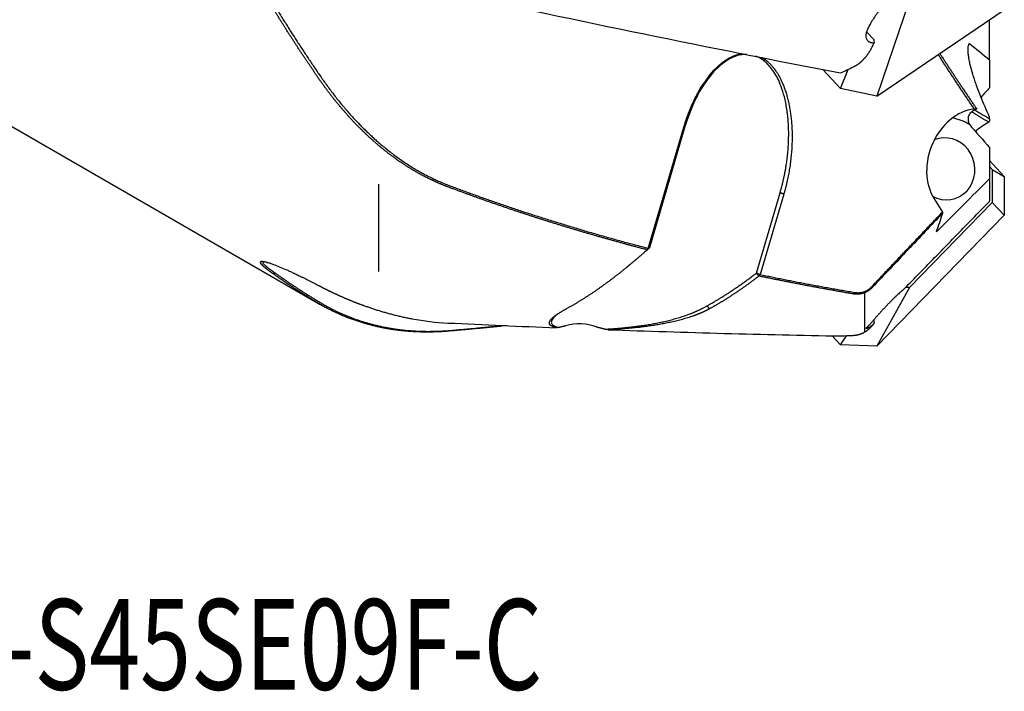
# Model space of a CAD drawing. Units: millimetres. Extents: x 230 to 352, y 208 to 394.
# Drawn here: x 300 to 338, y 208 to 234 of the extents above; entities that cross this region are included whole.
import ezdxf

# ---------------------------------------------------------------- set-up
doc = ezdxf.new("R2010")
doc.units = ezdxf.units.MM
doc.layers.add('1', color=4, linetype='Continuous')
doc.layers.add('SK6', color=5, linetype='Continuous')
doc.styles.add('cesky', font='simplex.shx')

msp = doc.modelspace()

# ---------------------------------------------------------------- linework, layer by layer
at = {"layer": '1'}
for p, q in [((333.914, 234.686), (332.662, 230.968)), ((332.662, 230.968), (337.58, 234.294)), ((337.013, 232.365), (337.013, 233.911)), ((332.268, 233.442), (332.548, 233.14)), ((337.013, 232.365), (337.013, 231.29)), ((295.08, 232.203), (311.092, 222.958)), ((330.568, 231.995), (331.252, 231.255)), ((331.252, 231.255), (331.547, 232.001)), ((332.662, 230.968), (331.252, 231.255)), ((337.013, 230.089), (337.013, 230.156)), ((323.832, 225.087), (325.205, 229.77)), ((325.249, 229.789), (323.875, 225.106)), ((337.013, 228.98), (337.013, 227.773)), ((337.013, 228.481), (337.58, 227.862)), ((337.013, 228.248), (337.113, 228.138)), ((337.113, 228.138), (337.58, 227.862)), ((337.113, 228.138), (337.113, 226.858)), ((337.013, 227.773), (337.013, 226.91)), ((337.58, 227.862), (337.58, 226.368)), ((313.413, 227.566), (313.413, 224.189)), ((328.009, 224.132), (328.92, 227.236)), ((329.064, 227.179), (328.154, 224.075)), ((334.867, 227.002), (335.187, 226.486)), ((337.113, 226.858), (333.914, 223.569)), ((337.58, 226.368), (337.113, 226.858)), ((332.662, 221.312), (337.58, 226.368)), ((323.832, 225.087), (323.875, 225.106)), ((328.154, 224.075), (328.009, 224.132)), ((332.182, 223.37), (332.182, 221.851)), ((333.914, 223.569), (332.662, 221.312)), ((333.914, 223.569), (333.765, 223.574)), ((330.928, 221.71), (331.252, 221.356)), ((331.252, 221.356), (331.482, 221.713)), ((332.662, 221.312), (331.252, 221.356))]:
    msp.add_line(p, q, dxfattribs=at)
msp.add_arc((316.092, 231.618), 10, 240, 242.5306, dxfattribs=at)
for centre, major_axis, ratio, start_param, end_param in [((336.318, 228.398), (-0.734, -1.997), 0.788303, 3.518848, 5.730556), ((335.316, 228.157), (-0.467, 1.945), 0.936533, 5.524182, 5.891395), ((337.257, 228.827), (-1.614, -1.183), 0.549978, 4.486994, 4.803232), ((335.316, 228.157), (-0.28, 1.167), 0.936533, 2.423206, 6.283185), ((335.316, 228.157), (-0.28, 1.167), 0.936533, 0, 0.152914), ((321.178, 219.364), (-0.044, 2.802), 0.839592, 5.981186, 6.495418)]:
    msp.add_ellipse(centre, major_axis=major_axis, ratio=ratio, start_param=start_param, end_param=end_param, dxfattribs=at)
for points, degree in [([(316.092, 234.97), (321.146, 233.872), (326.2, 232.834), (331.253, 231.86)], 3), ([(309.42, 234.429), (310.262, 233.053), (311.193, 231.701)], 2), ([(332.561, 233.039), (332.556, 233.072), (332.552, 233.105), (332.548, 233.14)], 3), ([(332.478, 232.865), (332.505, 232.923), (332.533, 232.981), (332.561, 233.039)], 3), ([(332.478, 233.026), (332.503, 233.027), (332.531, 233.031), (332.561, 233.039)], 3), ([(336.23, 233.003), (336.491, 232.79), (336.752, 232.577), (337.013, 232.365)], 3), ([(336.421, 230.468), (335.705, 231.521), (335.031, 232.57)], 2), ([(331.253, 231.86), (331.419, 231.939), (331.584, 232.019), (331.75, 232.099)], 3), ([(337.013, 231.29), (336.902, 231.17), (336.792, 231.05), (336.681, 230.931)], 3), ([(336.514, 230.468), (336.483, 230.47), (336.452, 230.47), (336.421, 230.468)], 3), ([(336.984, 229.957), (336.65, 230.154), (336.324, 230.354)], 2), ([(337.013, 230.089), (337.013, 230.001)], 1), ([(325.205, 229.77), (325.249, 229.789)], 1), ([(336.23, 229.87), (336.491, 229.573), (336.752, 229.277), (337.013, 228.98)], 3), ([(337.013, 230.001), (337.003, 229.987), (336.994, 229.972), (336.984, 229.957)], 3), ([(337.013, 227.773), (336.328, 227.092), (335.644, 226.411), (334.958, 225.73)], 3), ([(316.143, 227.514), (319.778, 226.144), (323.832, 225.087)], 2), ([(329.064, 227.179), (328.92, 227.236)], 1), ([(337.003, 226.899), (337.006, 226.902), (337.01, 226.906), (337.013, 226.91)], 3), ([(332.456, 223.6), (335.187, 226.486)], 1), ([(334.958, 225.73), (335.045, 225.963), (335.126, 226.202), (335.2, 226.447)], 3), ([(335.187, 226.486), (335.2, 226.447)], 1), ([(323.875, 225.106), (323.512, 224.779), (323.153, 224.483)], 2), ([(323.781, 225.03), (323.875, 225.106)], 1), ([(323.832, 225.087), (323.781, 225.03)], 1), ([(322.979, 224.34), (323.083, 224.425)], 1), ([(323.108, 224.446), (323.095, 224.435), (323.083, 224.425)], 2), ([(309.319, 224.12), (309.42, 224.135)], 1), ([(309.42, 224.135), (310.262, 223.534), (311.193, 222.977)], 2), ([(326.099, 222.867), (327.038, 223.383), (328.009, 224.132)], 2), ([(328.103, 224.017), (328.009, 224.132)], 1), ([(328.154, 224.075), (328.103, 224.017)], 1), ([(328.154, 224.075), (329.945, 223.701), (331.801, 223.384)], 2), ([(332.456, 223.6), (332.478, 223.571)], 1), ([(331.801, 223.384), (331.75, 223.325)], 1), ([(326.099, 222.867), (326.193, 222.749)], 1), ([(314.713, 222.365), (315.17, 222.279), (315.631, 222.225), (316.092, 222.203)], 3), ([(316.092, 222.203), (317.486, 222.136), (318.88, 222.075), (320.274, 222.02)], 3), ([(316.143, 221.914), (317.161, 221.998), (318.212, 222.108)], 2), ([(332.478, 222.099), (332.505, 222.132), (332.533, 222.166), (332.561, 222.2)], 3), ([(332.478, 222.12), (332.503, 222.144), (332.531, 222.171), (332.561, 222.2)], 3), ([(332.561, 222.2), (332.556, 222.246), (332.552, 222.293), (332.548, 222.341)], 3), ([(320.356, 222.031), (320.329, 222.027), (320.301, 222.024), (320.274, 222.02)], 3), ([(322.275, 221.944), (322.241, 221.951), (322.206, 221.958), (322.172, 221.964)], 3), ([(322.276, 221.944), (325.268, 221.837), (328.261, 221.757), (331.253, 221.702)], 3), ([(331.253, 221.702), (331.419, 221.71), (331.584, 221.718), (331.75, 221.726)], 3)]:
    msp.add_open_spline(points, degree=degree, dxfattribs=at)
for points, degree, knots in [([(333.658, 234.736), (333.651, 234.744), (333.644, 234.75), (333.629, 234.762), (333.621, 234.766), (333.606, 234.775), (333.598, 234.778), (333.572, 234.787), (333.553, 234.791), (333.513, 234.793), (333.491, 234.792), (333.456, 234.787), (333.444, 234.785), (333.42, 234.779), (333.408, 234.776), (333.37, 234.764), (333.343, 234.753), (333.302, 234.735), (333.288, 234.728), (333.26, 234.713), (333.246, 234.705), (333.202, 234.679), (333.143, 234.641), (333.083, 234.595), (333.037, 234.557), (333.021, 234.544), (332.991, 234.517), (332.975, 234.504), (332.93, 234.461), (332.899, 234.432), (332.855, 234.385), (332.84, 234.369), (332.81, 234.337), (332.796, 234.32), (332.752, 234.27), (332.724, 234.236), (332.669, 234.166), (332.643, 234.13), (332.604, 234.076), (332.592, 234.058), (332.567, 234.021), (332.555, 234.002), (332.52, 233.947), (332.498, 233.91), (332.478, 233.874)], 3, [0, 0, 0, 0, 0.037289, 0.037289, 0.069379, 0.069379, 0.101469, 0.101469, 0.16565, 0.16565, 0.229831, 0.229831, 0.261921, 0.261921, 0.294012, 0.294012, 0.358192, 0.358192, 0.390283, 0.390283, 0.422373, 0.422373, 0.486554, 0.550735, 0.550735, 0.582825, 0.582825, 0.614915, 0.614915, 0.679096, 0.679096, 0.711187, 0.711187, 0.743277, 0.743277, 0.807458, 0.807458, 0.871638, 0.871638, 0.903729, 0.903729, 0.935819, 0.935819, 1, 1, 1, 1]), ([(311.092, 231.664), (311.069, 231.699), (311.021, 231.768), (310.95, 231.872), (310.879, 231.976), (310.808, 232.08), (310.738, 232.185), (310.668, 232.289), (310.598, 232.393), (310.528, 232.498), (310.459, 232.603), (310.39, 232.707), (310.321, 232.812), (310.252, 232.917), (310.184, 233.022), (310.116, 233.127), (310.048, 233.232), (309.98, 233.337), (309.913, 233.442), (309.846, 233.548), (309.779, 233.653), (309.713, 233.759), (309.646, 233.864), (309.58, 233.97), (309.515, 234.076), (309.449, 234.182), (309.384, 234.288), (309.341, 234.358), (309.319, 234.394)], 3, [0, 0, 0, 0, 0.038878, 0.077721, 0.11653, 0.155305, 0.194046, 0.232753, 0.271426, 0.310066, 0.348672, 0.387245, 0.425784, 0.464291, 0.502765, 0.541206, 0.579614, 0.61799, 0.656334, 0.694645, 0.732925, 0.771173, 0.809389, 0.847573, 0.885727, 0.923849, 0.96194, 1, 1, 1, 1]), ([(332.478, 233.026), (332.445, 233.024), (332.414, 233.031), (332.378, 233.048), (332.371, 233.051), (332.357, 233.06), (332.351, 233.064), (332.332, 233.078), (332.309, 233.1), (332.29, 233.127), (332.278, 233.148), (332.274, 233.156), (332.267, 233.171), (332.264, 233.179), (332.25, 233.22), (332.244, 233.256), (332.243, 233.304), (332.244, 233.314), (332.245, 233.334), (332.246, 233.344), (332.25, 233.376), (332.254, 233.397), (332.271, 233.463), (332.288, 233.508), (332.32, 233.581), (332.332, 233.606), (332.357, 233.657), (332.371, 233.683), (332.414, 233.761), (332.445, 233.816), (332.478, 233.874)], 3, [0, 0, 0, 0, 0.125, 0.125, 0.15625, 0.15625, 0.1875, 0.1875, 0.25, 0.3125, 0.3125, 0.34375, 0.34375, 0.375, 0.375, 0.5, 0.5, 0.53125, 0.53125, 0.5625, 0.5625, 0.625, 0.625, 0.75, 0.75, 0.8125, 0.8125, 0.875, 0.875, 1, 1, 1, 1]), ([(331.75, 232.099), (331.754, 232.101), (331.763, 232.105), (331.776, 232.111), (331.79, 232.117), (331.803, 232.124), (331.816, 232.131), (331.83, 232.138), (331.843, 232.146), (331.857, 232.154), (331.87, 232.162), (331.884, 232.17), (331.897, 232.179), (331.911, 232.188), (331.925, 232.197), (331.938, 232.207), (331.952, 232.217), (331.966, 232.227), (331.98, 232.237), (331.994, 232.248), (332.008, 232.259), (332.021, 232.271), (332.035, 232.282), (332.049, 232.294), (332.063, 232.307), (332.077, 232.319), (332.091, 232.332), (332.104, 232.346), (332.118, 232.359), (332.132, 232.373), (332.146, 232.388), (332.16, 232.402), (332.176, 232.42), (332.194, 232.44), (332.214, 232.464), (332.235, 232.489), (332.257, 232.516), (332.278, 232.544), (332.3, 232.574), (332.322, 232.605), (332.344, 232.637), (332.367, 232.671), (332.389, 232.707), (332.411, 232.744), (332.434, 232.783), (332.456, 232.823), (332.47, 232.851), (332.478, 232.865)], 3, [0, 0, 0, 0, 0.013726, 0.027614, 0.041665, 0.055881, 0.070261, 0.084806, 0.099518, 0.114397, 0.129443, 0.144658, 0.160042, 0.175596, 0.19132, 0.207215, 0.223281, 0.239519, 0.25593, 0.272514, 0.289271, 0.306202, 0.323308, 0.340588, 0.358044, 0.375675, 0.393482, 0.411465, 0.429626, 0.447963, 0.466478, 0.48517, 0.50404, 0.532215, 0.561503, 0.591907, 0.623427, 0.656063, 0.689815, 0.724683, 0.760667, 0.797768, 0.835984, 0.875316, 0.915763, 0.957325, 1, 1, 1, 1]), ([(337.013, 230.156), (336.952, 230.288), (336.893, 230.42), (336.78, 230.683), (336.725, 230.814), (336.621, 231.075), (336.571, 231.204), (336.501, 231.397), (336.479, 231.461), (336.435, 231.588), (336.415, 231.652), (336.355, 231.84), (336.319, 231.963), (336.272, 232.144), (336.258, 232.204), (336.232, 232.321), (336.221, 232.379), (336.201, 232.492), (336.193, 232.547), (336.182, 232.654), (336.179, 232.705), (336.179, 232.779), (336.179, 232.803), (336.182, 232.838), (336.183, 232.849), (336.186, 232.872), (336.187, 232.883), (336.193, 232.914), (336.198, 232.935), (336.211, 232.972), (336.22, 232.988), (336.23, 233.003)], 3, [0, 0, 0, 0, 0.125, 0.125, 0.25, 0.25, 0.375, 0.375, 0.4375, 0.4375, 0.5, 0.5, 0.625, 0.625, 0.6875, 0.6875, 0.75, 0.75, 0.8125, 0.8125, 0.875, 0.875, 0.90625, 0.90625, 0.921875, 0.921875, 0.9375, 0.9375, 0.96875, 0.96875, 1, 1, 1, 1]), ([(325.205, 229.77), (325.435, 230.553), (325.795, 231.18), (325.972, 231.488), (326.374, 231.994), (326.802, 232.361), (327.239, 232.578), (327.451, 232.61)], 2, [0, 0, 0, 0.335135, 0.335135, 0.502702, 0.670269, 0.837837, 1, 1, 1]), ([(327.625, 232.577), (327.568, 232.578), (327.44, 232.571), (327.239, 232.524), (327.024, 232.436), (326.809, 232.309), (326.6, 232.147), (326.397, 231.952), (326.2, 231.724), (326.008, 231.461), (325.879, 231.253), (325.802, 231.118), (325.773, 231.066), (325.745, 231.013), (325.716, 230.959), (325.688, 230.904), (325.66, 230.848), (325.632, 230.79), (325.604, 230.731), (325.577, 230.672), (325.55, 230.611), (325.523, 230.548), (325.496, 230.485), (325.469, 230.42), (325.443, 230.355), (325.417, 230.288), (325.392, 230.22), (325.367, 230.151), (325.342, 230.08), (325.318, 230.009), (325.294, 229.937), (325.271, 229.863), (325.256, 229.814), (325.249, 229.789)], 3, [0, 0, 0, 0, 0.051552, 0.112058, 0.173834, 0.238073, 0.305837, 0.374703, 0.449288, 0.530095, 0.617517, 0.632057, 0.646861, 0.661933, 0.677271, 0.692878, 0.708755, 0.724902, 0.741319, 0.758009, 0.774971, 0.792206, 0.809715, 0.827499, 0.845558, 0.863892, 0.882503, 0.901391, 0.920556, 0.939999, 0.959721, 0.979721, 1, 1, 1, 1]), ([(328.92, 227.236), (328.923, 227.249), (328.931, 227.275), (328.942, 227.313), (328.953, 227.353), (328.965, 227.393), (328.976, 227.433), (328.987, 227.474), (328.998, 227.516), (329.008, 227.558), (329.019, 227.601), (329.03, 227.645), (329.04, 227.689), (329.051, 227.733), (329.061, 227.779), (329.071, 227.825), (329.081, 227.871), (329.091, 227.918), (329.101, 227.966), (329.117, 228.051), (329.141, 228.183), (329.171, 228.369), (329.199, 228.582), (329.223, 228.804), (329.239, 229.017), (329.248, 229.203), (329.253, 229.36), (329.254, 229.487), (329.253, 229.633), (329.248, 229.8), (329.236, 229.993), (329.22, 230.172), (329.187, 230.452), (329.123, 230.814), (329.005, 231.232), (328.871, 231.57), (328.726, 231.841), (328.577, 232.056), (328.417, 232.234), (328.245, 232.376), (328.097, 232.462), (328.006, 232.5), (327.981, 232.509)], 3, [0, 0, 0, 0, 0.006204, 0.012504, 0.018902, 0.025397, 0.031989, 0.038678, 0.045464, 0.052347, 0.059327, 0.066405, 0.07358, 0.080852, 0.088221, 0.095688, 0.103252, 0.110913, 0.118672, 0.126528, 0.152601, 0.183022, 0.217791, 0.256908, 0.292556, 0.323463, 0.349631, 0.371059, 0.387746, 0.423074, 0.456162, 0.487011, 0.515623, 0.603094, 0.68121, 0.750097, 0.804325, 0.854434, 0.900626, 0.943157, 0.985167, 1, 1, 1, 1]), ([(328.219, 232.462), (328.255, 232.441), (328.48, 232.29), (328.81, 231.887), (328.942, 231.621), (329.208, 231.083), (329.426, 229.61), (329.294, 227.963), (329.064, 227.179)], 2, [0, 0, 0, 0.02308, 0.145195, 0.26731, 0.26731, 0.51154, 0.75577, 1, 1, 1]), ([(335.093, 232.612), (335.1, 232.601), (335.133, 232.549), (335.194, 232.456), (335.274, 232.332), (335.355, 232.207), (335.436, 232.083), (335.517, 231.959), (335.599, 231.834), (335.68, 231.71), (335.763, 231.586), (335.845, 231.462), (335.928, 231.337), (336.011, 231.213), (336.094, 231.089), (336.177, 230.965), (336.261, 230.84), (336.345, 230.716), (336.43, 230.592), (336.486, 230.509), (336.514, 230.468)], 3, [0, 0, 0, 0, 0.014672, 0.072065, 0.129528, 0.187061, 0.244665, 0.302339, 0.360084, 0.4179, 0.475787, 0.533745, 0.591775, 0.649876, 0.708049, 0.766295, 0.824612, 0.883002, 0.941465, 1, 1, 1, 1]), ([(316.092, 227.461), (316.08, 227.465), (316.054, 227.475), (316.016, 227.49), (315.977, 227.505), (315.939, 227.52), (315.901, 227.535), (315.863, 227.551), (315.824, 227.566), (315.786, 227.582), (315.748, 227.599), (315.71, 227.615), (315.672, 227.632), (315.634, 227.649), (315.595, 227.666), (315.557, 227.683), (315.519, 227.701), (315.481, 227.719), (315.443, 227.737), (315.405, 227.755), (315.367, 227.774), (315.329, 227.792), (315.291, 227.811), (315.253, 227.83), (315.215, 227.85), (315.177, 227.869), (315.14, 227.889), (315.102, 227.909), (315.064, 227.93), (315.026, 227.95), (314.988, 227.971), (314.951, 227.992), (314.913, 228.013), (314.875, 228.035), (314.838, 228.056), (314.8, 228.078), (314.762, 228.1), (314.725, 228.123), (314.687, 228.145), (314.65, 228.168), (314.613, 228.191), (314.575, 228.215), (314.538, 228.238), (314.5, 228.262), (314.463, 228.286), (314.426, 228.31), (314.389, 228.334), (314.351, 228.359), (314.314, 228.384), (314.277, 228.409), (314.24, 228.434), (314.203, 228.46), (314.166, 228.485), (314.129, 228.511), (314.092, 228.538), (314.055, 228.564), (314.018, 228.591), (313.981, 228.617), (313.945, 228.645), (313.908, 228.672), (313.871, 228.699), (313.835, 228.727), (313.798, 228.755), (313.762, 228.783), (313.725, 228.812), (313.689, 228.841), (313.652, 228.869), (313.616, 228.899), (313.579, 228.928), (313.543, 228.957), (313.507, 228.987), (313.471, 229.017), (313.435, 229.048), (313.399, 229.078), (313.363, 229.109), (313.327, 229.14), (313.276, 229.184), (313.21, 229.242), (313.129, 229.314), (313.049, 229.387), (312.969, 229.461), (312.89, 229.537), (312.811, 229.613), (312.732, 229.691), (312.653, 229.769), (312.575, 229.849), (312.497, 229.93), (312.42, 230.012), (312.343, 230.094), (312.266, 230.178), (312.19, 230.263), (312.114, 230.349), (312.038, 230.437), (311.963, 230.525), (311.888, 230.614), (311.814, 230.704), (311.74, 230.796), (311.666, 230.888), (311.593, 230.981), (311.52, 231.076), (311.448, 231.171), (311.376, 231.268), (311.304, 231.365), (311.233, 231.464), (311.163, 231.563), (311.116, 231.631), (311.092, 231.664)], 3, [0, 0, 0, 0, 0.006121, 0.012255, 0.018403, 0.024565, 0.03074, 0.036929, 0.043132, 0.049349, 0.055579, 0.061824, 0.068082, 0.074355, 0.080642, 0.086942, 0.093257, 0.099586, 0.105929, 0.112286, 0.118657, 0.125043, 0.131443, 0.137857, 0.144286, 0.150729, 0.157186, 0.163658, 0.170144, 0.176645, 0.183161, 0.189691, 0.196235, 0.202794, 0.209368, 0.215957, 0.22256, 0.229178, 0.23581, 0.242458, 0.24912, 0.255797, 0.262489, 0.269196, 0.275918, 0.282654, 0.289406, 0.296173, 0.302954, 0.309751, 0.316562, 0.323389, 0.330231, 0.337088, 0.34396, 0.350847, 0.357749, 0.364666, 0.371599, 0.378547, 0.38551, 0.392488, 0.399481, 0.40649, 0.413514, 0.420554, 0.427609, 0.434679, 0.441764, 0.448865, 0.455981, 0.463113, 0.470259, 0.477422, 0.4846, 0.491793, 0.499002, 0.515304, 0.531676, 0.548116, 0.564625, 0.581203, 0.597851, 0.614567, 0.631353, 0.648209, 0.665134, 0.682128, 0.699193, 0.716327, 0.733531, 0.750805, 0.768149, 0.785563, 0.803046, 0.8206, 0.838225, 0.855919, 0.873683, 0.891518, 0.909423, 0.927398, 0.945443, 0.963559, 0.981744, 1, 1, 1, 1]), ([(311.193, 231.701), (312.197, 230.245), (313.37, 229.219), (314.69, 228.062), (316.143, 227.514)], 2, [0, 0, 0, 0.5, 0.5, 1, 1, 1]), ([(336.514, 230.468), (336.486, 230.455), (336.459, 230.442), (336.407, 230.414), (336.382, 230.399), (336.336, 230.368), (336.315, 230.351), (336.276, 230.315), (336.258, 230.296), (336.227, 230.254), (336.213, 230.231), (336.192, 230.181), (336.185, 230.153), (336.179, 230.107), (336.178, 230.09), (336.179, 230.055), (336.181, 230.036), (336.186, 230.005), (336.188, 229.995), (336.194, 229.973), (336.197, 229.961), (336.208, 229.925), (336.217, 229.899), (336.23, 229.87)], 3, [0, 0, 0, 0, 0.125, 0.125, 0.25, 0.25, 0.375, 0.375, 0.5, 0.5, 0.625, 0.625, 0.75, 0.75, 0.8125, 0.8125, 0.875, 0.875, 0.90625, 0.90625, 0.9375, 0.9375, 1, 1, 1, 1]), ([(336.445, 230.43), (336.47, 230.415), (336.523, 230.383), (336.602, 230.335), (336.684, 230.285), (336.766, 230.236), (336.848, 230.187), (336.93, 230.138), (336.985, 230.106), (337.013, 230.089)], 3, [0, 0, 0, 0, 0.13498, 0.278719, 0.422629, 0.566713, 0.710969, 0.855398, 1, 1, 1, 1]), ([(323.781, 225.03), (323.734, 225.043), (323.64, 225.067), (323.498, 225.105), (323.357, 225.142), (323.217, 225.18), (323.076, 225.218), (322.936, 225.256), (322.796, 225.294), (322.657, 225.332), (322.518, 225.371), (322.379, 225.409), (322.241, 225.448), (322.103, 225.487), (321.965, 225.526), (321.827, 225.566), (321.69, 225.605), (321.553, 225.645), (321.417, 225.685), (321.28, 225.725), (321.144, 225.765), (321.009, 225.806), (320.874, 225.846), (320.739, 225.887), (320.604, 225.928), (320.47, 225.969), (320.336, 226.01), (320.202, 226.051), (320.069, 226.093), (319.936, 226.135), (319.803, 226.176), (319.67, 226.218), (319.538, 226.261), (319.407, 226.303), (319.275, 226.346), (319.144, 226.388), (319.013, 226.431), (318.883, 226.474), (318.753, 226.517), (318.623, 226.561), (318.493, 226.604), (318.364, 226.648), (318.235, 226.692), (318.106, 226.736), (317.978, 226.78), (317.85, 226.824), (317.723, 226.868), (317.595, 226.913), (317.468, 226.958), (317.342, 227.003), (317.215, 227.048), (317.089, 227.093), (316.964, 227.138), (316.838, 227.184), (316.713, 227.23), (316.588, 227.276), (316.464, 227.322), (316.34, 227.368), (316.216, 227.414), (316.134, 227.445), (316.092, 227.461)], 3, [0, 0, 0, 0, 0.018027, 0.036027, 0.053998, 0.071942, 0.089858, 0.107747, 0.125607, 0.14344, 0.161245, 0.179022, 0.196772, 0.214493, 0.232188, 0.249854, 0.267493, 0.285104, 0.302688, 0.320244, 0.337772, 0.355273, 0.372746, 0.390191, 0.407609, 0.425, 0.442363, 0.459698, 0.477006, 0.494287, 0.51154, 0.528765, 0.545963, 0.563134, 0.580277, 0.597393, 0.614482, 0.631543, 0.648577, 0.665583, 0.682563, 0.699515, 0.716439, 0.733337, 0.750207, 0.76705, 0.783865, 0.800654, 0.817415, 0.834149, 0.850856, 0.867536, 0.884189, 0.900814, 0.917413, 0.933984, 0.950529, 0.967046, 0.983537, 1, 1, 1, 1]), ([(333.672, 223.479), (333.814, 223.624), (334.098, 223.914), (334.522, 224.349), (334.942, 224.78), (335.36, 225.209), (335.775, 225.635), (336.187, 226.059), (336.596, 226.479), (336.867, 226.759), (337.003, 226.899)], 3, [0, 0, 0, 0, 0.127908, 0.254985, 0.381231, 0.506646, 0.631231, 0.754985, 0.877908, 1, 1, 1, 1]), ([(335.2, 226.447), (334.751, 225.973), (333.844, 225.015), (332.937, 224.056), (332.478, 223.571)], 3, [0, 0, 0, 0, 0.494285, 1, 1, 1, 1]), ([(320.661, 222.749), (320.676, 222.757), (320.705, 222.773), (320.748, 222.797), (320.791, 222.822), (320.835, 222.847), (320.879, 222.872), (320.922, 222.897), (320.966, 222.923), (321.01, 222.949), (321.055, 222.975), (321.099, 223.002), (321.143, 223.029), (321.188, 223.056), (321.233, 223.084), (321.277, 223.111), (321.322, 223.14), (321.367, 223.168), (321.413, 223.197), (321.458, 223.226), (321.503, 223.256), (321.549, 223.285), (321.595, 223.315), (321.64, 223.346), (321.686, 223.377), (321.733, 223.408), (321.779, 223.439), (321.825, 223.471), (321.872, 223.503), (321.918, 223.536), (321.965, 223.568), (322.012, 223.601), (322.059, 223.635), (322.106, 223.669), (322.153, 223.703), (322.2, 223.737), (322.248, 223.772), (322.295, 223.807), (322.343, 223.843), (322.391, 223.879), (322.439, 223.915), (322.487, 223.951), (322.535, 223.988), (322.583, 224.026), (322.632, 224.063), (322.68, 224.101), (322.729, 224.139), (322.778, 224.178), (322.827, 224.217), (322.876, 224.257), (322.925, 224.296), (322.975, 224.337), (323.024, 224.377), (323.074, 224.418), (323.123, 224.459), (323.173, 224.501), (323.223, 224.543), (323.273, 224.585), (323.324, 224.628), (323.374, 224.671), (323.424, 224.715), (323.475, 224.759), (323.526, 224.803), (323.577, 224.848), (323.628, 224.893), (323.679, 224.938), (323.73, 224.984), (323.764, 225.015), (323.781, 225.03)], 3, [0, 0, 0, 0, 0.014168, 0.028366, 0.042595, 0.056853, 0.071142, 0.085461, 0.099811, 0.114191, 0.128601, 0.143041, 0.157511, 0.172012, 0.186543, 0.201104, 0.215696, 0.230317, 0.244969, 0.259652, 0.274364, 0.289107, 0.30388, 0.318683, 0.333517, 0.348381, 0.363275, 0.378199, 0.393154, 0.408139, 0.423154, 0.438199, 0.453275, 0.468381, 0.483517, 0.498684, 0.51388, 0.529107, 0.544365, 0.559652, 0.57497, 0.590318, 0.605697, 0.621106, 0.636545, 0.652014, 0.667513, 0.683043, 0.698603, 0.714194, 0.729814, 0.745465, 0.761147, 0.776858, 0.7926, 0.808372, 0.824174, 0.840007, 0.85587, 0.871763, 0.887687, 0.903641, 0.919625, 0.935639, 0.951684, 0.967759, 0.983864, 1, 1, 1, 1]), ([(309.319, 224.12), (309.314, 224.124), (309.303, 224.131), (309.288, 224.142), (309.273, 224.153), (309.259, 224.163), (309.244, 224.174), (309.23, 224.184), (309.216, 224.195), (309.202, 224.205), (309.189, 224.215), (309.176, 224.225), (309.163, 224.235), (309.15, 224.244), (309.138, 224.254), (309.126, 224.263), (309.114, 224.272), (309.102, 224.281), (309.091, 224.29), (309.08, 224.299), (309.069, 224.308), (309.058, 224.317), (309.048, 224.325), (309.038, 224.333), (309.028, 224.342), (309.019, 224.35), (309.01, 224.358), (309, 224.366), (308.992, 224.373), (308.983, 224.381), (308.975, 224.388), (308.967, 224.395), (308.959, 224.403), (308.952, 224.41), (308.945, 224.417), (308.938, 224.423), (308.931, 224.43), (308.925, 224.437), (308.918, 224.443), (308.913, 224.449), (308.907, 224.455), (308.901, 224.461), (308.896, 224.467), (308.891, 224.473), (308.887, 224.478), (308.882, 224.484), (308.878, 224.489), (308.868, 224.503), (308.855, 224.524), (308.848, 224.547), (308.851, 224.566), (308.864, 224.578), (308.887, 224.586), (308.922, 224.587), (308.968, 224.582), (309.031, 224.57), (309.116, 224.548), (309.227, 224.513), (309.377, 224.46), (309.577, 224.381), (309.791, 224.29), (309.976, 224.207), (310.12, 224.14), (310.272, 224.068), (310.392, 224.01), (310.478, 223.968), (310.527, 223.944), (310.576, 223.92), (310.625, 223.895), (310.675, 223.87), (310.725, 223.844), (310.776, 223.818), (310.828, 223.792), (310.88, 223.766), (310.932, 223.739), (310.985, 223.711), (311.039, 223.683), (311.074, 223.665), (311.092, 223.655)], 3, [0, 0, 0, 0, 0.005752, 0.011485, 0.017199, 0.022895, 0.028572, 0.034231, 0.039872, 0.045496, 0.051103, 0.056693, 0.062267, 0.067825, 0.073367, 0.078894, 0.084406, 0.089903, 0.095386, 0.100855, 0.106311, 0.111753, 0.117183, 0.122599, 0.128004, 0.133397, 0.138779, 0.14415, 0.14951, 0.15486, 0.1602, 0.165531, 0.170853, 0.176166, 0.18147, 0.186767, 0.192056, 0.197339, 0.202614, 0.207883, 0.213147, 0.218405, 0.223657, 0.228905, 0.234149, 0.239389, 0.244626, 0.249859, 0.281553, 0.312827, 0.343786, 0.374536, 0.406095, 0.43736, 0.46846, 0.499527, 0.54124, 0.582792, 0.624509, 0.686518, 0.749307, 0.78009, 0.811132, 0.842532, 0.87439, 0.883861, 0.893356, 0.902876, 0.912425, 0.922004, 0.931615, 0.941262, 0.950946, 0.960669, 0.970434, 0.980242, 0.990097, 1, 1, 1, 1]), ([(308.959, 224.574), (308.95, 224.57), (308.939, 224.557), (308.946, 224.527), (308.975, 224.485), (309.014, 224.446), (309.044, 224.418), (309.058, 224.405), (309.074, 224.392), (309.09, 224.379), (309.106, 224.365), (309.124, 224.35), (309.143, 224.335), (309.163, 224.32), (309.184, 224.304), (309.206, 224.287), (309.229, 224.27), (309.253, 224.252), (309.279, 224.234), (309.305, 224.216), (309.332, 224.196), (309.36, 224.177), (309.389, 224.156), (309.41, 224.142), (309.42, 224.135)], 3, [0, 0, 0, 0, 0.11968, 0.242639, 0.369135, 0.499468, 0.525257, 0.551274, 0.577522, 0.604002, 0.630716, 0.657665, 0.684852, 0.712277, 0.739943, 0.767851, 0.796003, 0.824399, 0.853042, 0.881933, 0.911072, 0.940463, 0.970105, 1, 1, 1, 1]), ([(311.092, 222.962), (311.069, 222.976), (311.021, 223.004), (310.95, 223.047), (310.879, 223.09), (310.808, 223.134), (310.738, 223.177), (310.668, 223.221), (310.598, 223.264), (310.528, 223.308), (310.459, 223.352), (310.39, 223.396), (310.321, 223.44), (310.252, 223.485), (310.184, 223.529), (310.116, 223.574), (310.048, 223.619), (309.98, 223.663), (309.913, 223.708), (309.846, 223.754), (309.779, 223.799), (309.713, 223.844), (309.646, 223.89), (309.58, 223.936), (309.515, 223.981), (309.449, 224.027), (309.384, 224.074), (309.341, 224.104), (309.319, 224.12)], 3, [0, 0, 0, 0, 0.038878, 0.077721, 0.11653, 0.155305, 0.194046, 0.232753, 0.271426, 0.310066, 0.348672, 0.387245, 0.425784, 0.464291, 0.502765, 0.541206, 0.579614, 0.61799, 0.656334, 0.694645, 0.732925, 0.771173, 0.809389, 0.847573, 0.885727, 0.923849, 0.96194, 1, 1, 1, 1]), ([(328.103, 224.017), (328.089, 224.005), (328.059, 223.983), (328.016, 223.95), (327.972, 223.917), (327.929, 223.884), (327.886, 223.851), (327.843, 223.819), (327.799, 223.787), (327.756, 223.756), (327.714, 223.724), (327.671, 223.693), (327.628, 223.662), (327.585, 223.632), (327.543, 223.601), (327.5, 223.571), (327.458, 223.542), (327.416, 223.512), (327.374, 223.483), (327.332, 223.454), (327.29, 223.425), (327.248, 223.397), (327.206, 223.369), (327.164, 223.341), (327.123, 223.313), (327.081, 223.286), (327.04, 223.259), (326.999, 223.232), (326.957, 223.206), (326.916, 223.179), (326.875, 223.153), (326.834, 223.128), (326.794, 223.102), (326.753, 223.077), (326.712, 223.052), (326.672, 223.027), (326.631, 223.002), (326.591, 222.978), (326.551, 222.954), (326.51, 222.93), (326.47, 222.907), (326.43, 222.884), (326.391, 222.861), (326.351, 222.838), (326.311, 222.815), (326.272, 222.793), (326.232, 222.771), (326.206, 222.757), (326.193, 222.749)], 3, [0, 0, 0, 0, 0.022544, 0.045052, 0.067524, 0.089961, 0.112361, 0.134726, 0.157055, 0.179349, 0.201606, 0.223828, 0.246014, 0.268164, 0.290279, 0.312358, 0.334401, 0.356408, 0.378379, 0.400315, 0.422215, 0.444079, 0.465908, 0.4877, 0.509457, 0.531179, 0.552864, 0.574514, 0.596128, 0.617706, 0.639248, 0.660755, 0.682226, 0.703661, 0.72506, 0.746424, 0.767752, 0.789044, 0.8103, 0.831521, 0.852706, 0.873855, 0.894969, 0.916046, 0.937088, 0.958095, 0.979065, 1, 1, 1, 1]), ([(331.75, 223.325), (331.696, 223.334), (331.587, 223.353), (331.425, 223.381), (331.264, 223.409), (331.102, 223.438), (330.941, 223.466), (330.78, 223.495), (330.62, 223.524), (330.46, 223.554), (330.3, 223.583), (330.141, 223.613), (329.982, 223.643), (329.824, 223.673), (329.665, 223.703), (329.507, 223.734), (329.35, 223.764), (329.193, 223.795), (329.036, 223.826), (328.88, 223.857), (328.724, 223.889), (328.568, 223.921), (328.413, 223.952), (328.258, 223.984), (328.155, 224.006), (328.103, 224.017)], 3, [0, 0, 0, 0, 0.044286, 0.088499, 0.132638, 0.176704, 0.220696, 0.264614, 0.308459, 0.35223, 0.395928, 0.439553, 0.483104, 0.526582, 0.569986, 0.613317, 0.656575, 0.699759, 0.74287, 0.785908, 0.828873, 0.871764, 0.914583, 0.957328, 1, 1, 1, 1]), ([(311.092, 223.655), (311.101, 223.651), (311.118, 223.641), (311.145, 223.628), (311.171, 223.614), (311.197, 223.601), (311.224, 223.587), (311.251, 223.573), (311.278, 223.559), (311.305, 223.546), (311.332, 223.532), (311.359, 223.518), (311.387, 223.505), (311.415, 223.491), (311.443, 223.477), (311.471, 223.463), (311.499, 223.449), (311.527, 223.436), (311.556, 223.422), (311.585, 223.408), (311.613, 223.394), (311.643, 223.38), (311.672, 223.367), (311.701, 223.353), (311.731, 223.339), (311.76, 223.325), (311.79, 223.312), (311.82, 223.298), (311.85, 223.284), (311.881, 223.27), (311.911, 223.257), (311.942, 223.243), (311.973, 223.229), (312.004, 223.216), (312.035, 223.202), (312.066, 223.188), (312.098, 223.175), (312.13, 223.161), (312.162, 223.147), (312.194, 223.134), (312.226, 223.12), (312.258, 223.107), (312.291, 223.093), (312.323, 223.08), (312.356, 223.066), (312.389, 223.053), (312.423, 223.04), (312.456, 223.026), (312.49, 223.013), (312.523, 223), (312.557, 222.987), (312.591, 222.974), (312.625, 222.96), (312.66, 222.947), (312.694, 222.934), (312.729, 222.921), (312.764, 222.908), (312.799, 222.896), (312.834, 222.883), (312.88, 222.866), (312.938, 222.846), (313.006, 222.822), (313.075, 222.798), (313.145, 222.775), (313.216, 222.751), (313.288, 222.728), (313.36, 222.705), (313.433, 222.682), (313.508, 222.66), (313.582, 222.638), (313.658, 222.616), (313.734, 222.594), (313.812, 222.573), (313.89, 222.552), (313.969, 222.531), (314.048, 222.511), (314.129, 222.491), (314.21, 222.472), (314.292, 222.453), (314.375, 222.434), (314.458, 222.416), (314.543, 222.398), (314.628, 222.381), (314.685, 222.37), (314.713, 222.365)], 3, [0, 0, 0, 0, 0.007888, 0.015793, 0.023716, 0.031657, 0.039616, 0.047594, 0.055592, 0.06361, 0.071648, 0.079708, 0.087789, 0.095892, 0.104018, 0.112167, 0.120339, 0.128536, 0.136758, 0.145004, 0.153276, 0.161574, 0.169898, 0.17825, 0.186629, 0.195036, 0.203471, 0.211935, 0.220428, 0.228951, 0.237504, 0.246088, 0.254702, 0.263348, 0.272026, 0.280737, 0.28948, 0.298256, 0.307065, 0.315909, 0.324786, 0.333699, 0.342647, 0.35163, 0.360649, 0.369704, 0.378796, 0.387924, 0.397091, 0.406294, 0.415536, 0.424817, 0.434136, 0.443494, 0.452892, 0.46233, 0.471807, 0.481325, 0.490884, 0.500485, 0.518811, 0.53734, 0.556074, 0.575015, 0.594166, 0.613527, 0.633101, 0.65289, 0.672896, 0.69312, 0.713563, 0.734228, 0.755116, 0.776229, 0.797567, 0.819133, 0.840927, 0.862952, 0.885208, 0.907696, 0.930419, 0.953376, 0.976569, 1, 1, 1, 1]), ([(331.801, 223.384), (331.974, 223.356), (332.136, 223.402), (332.317, 223.455), (332.456, 223.6)], 2, [0, 0, 0, 0.5, 0.5, 1, 1, 1]), ([(332.478, 223.571), (332.474, 223.568), (332.468, 223.561), (332.458, 223.552), (332.449, 223.542), (332.439, 223.533), (332.429, 223.523), (332.418, 223.514), (332.408, 223.505), (332.397, 223.497), (332.387, 223.488), (332.376, 223.48), (332.365, 223.472), (332.354, 223.464), (332.343, 223.456), (332.332, 223.448), (332.32, 223.441), (332.309, 223.434), (332.297, 223.427), (332.285, 223.42), (332.273, 223.413), (332.261, 223.407), (332.249, 223.4), (332.237, 223.394), (332.224, 223.389), (332.212, 223.383), (332.199, 223.378), (332.187, 223.372), (332.174, 223.367), (332.161, 223.363), (332.148, 223.358), (332.135, 223.354), (332.118, 223.349), (332.097, 223.343), (332.072, 223.336), (332.047, 223.331), (332.021, 223.326), (331.995, 223.322), (331.969, 223.319), (331.942, 223.317), (331.916, 223.315), (331.888, 223.314), (331.861, 223.315), (331.834, 223.316), (331.806, 223.318), (331.778, 223.321), (331.759, 223.323), (331.75, 223.325)], 3, [0, 0, 0, 0, 0.015788, 0.03158, 0.04738, 0.06319, 0.079014, 0.094854, 0.110715, 0.126599, 0.14251, 0.15845, 0.174423, 0.190431, 0.206478, 0.222567, 0.238701, 0.254883, 0.271116, 0.287402, 0.303746, 0.320149, 0.336614, 0.353145, 0.369745, 0.386415, 0.403159, 0.419979, 0.436879, 0.45386, 0.470926, 0.488078, 0.50532, 0.537543, 0.570194, 0.603289, 0.636839, 0.670858, 0.705359, 0.740353, 0.775851, 0.811864, 0.848402, 0.885476, 0.923094, 0.961266, 1, 1, 1, 1]), ([(333.672, 223.479), (333.662, 223.471), (333.65, 223.462), (333.629, 223.446), (333.621, 223.44), (333.606, 223.427), (333.598, 223.42), (333.572, 223.398), (333.534, 223.366), (333.491, 223.326), (333.456, 223.294), (333.444, 223.282), (333.42, 223.259), (333.408, 223.248), (333.37, 223.211), (333.343, 223.186), (333.302, 223.145), (333.288, 223.132), (333.26, 223.103), (333.246, 223.089), (333.202, 223.045), (333.143, 222.985), (333.083, 222.922), (333.037, 222.874), (333.021, 222.858), (332.991, 222.826), (332.975, 222.81), (332.93, 222.761), (332.899, 222.728), (332.855, 222.68), (332.84, 222.664), (332.81, 222.631), (332.796, 222.615), (332.752, 222.567), (332.724, 222.535), (332.669, 222.474), (332.643, 222.444), (332.604, 222.399), (332.592, 222.385), (332.567, 222.356), (332.555, 222.342), (332.52, 222.301), (332.498, 222.275), (332.478, 222.25)], 3, [0, 0, 0, 0, 0.0625, 0.0625, 0.09375, 0.09375, 0.125, 0.125, 0.1875, 0.25, 0.25, 0.28125, 0.28125, 0.3125, 0.3125, 0.375, 0.375, 0.40625, 0.40625, 0.4375, 0.4375, 0.5, 0.5625, 0.5625, 0.59375, 0.59375, 0.625, 0.625, 0.6875, 0.6875, 0.71875, 0.71875, 0.75, 0.75, 0.8125, 0.8125, 0.875, 0.875, 0.90625, 0.90625, 0.9375, 0.9375, 1, 1, 1, 1]), ([(316.092, 221.885), (316.08, 221.884), (316.054, 221.882), (316.016, 221.879), (315.977, 221.877), (315.939, 221.874), (315.901, 221.872), (315.863, 221.869), (315.824, 221.867), (315.786, 221.865), (315.748, 221.863), (315.71, 221.861), (315.672, 221.86), (315.634, 221.859), (315.595, 221.857), (315.557, 221.856), (315.519, 221.855), (315.481, 221.854), (315.443, 221.854), (315.405, 221.853), (315.367, 221.853), (315.329, 221.853), (315.291, 221.853), (315.253, 221.853), (315.215, 221.853), (315.177, 221.853), (315.14, 221.854), (315.102, 221.855), (315.064, 221.855), (315.026, 221.856), (314.988, 221.858), (314.951, 221.859), (314.913, 221.86), (314.875, 221.862), (314.838, 221.864), (314.8, 221.866), (314.762, 221.868), (314.725, 221.87), (314.687, 221.872), (314.65, 221.875), (314.613, 221.878), (314.575, 221.88), (314.538, 221.883), (314.5, 221.887), (314.463, 221.89), (314.426, 221.893), (314.389, 221.897), (314.351, 221.901), (314.314, 221.905), (314.277, 221.909), (314.24, 221.913), (314.203, 221.917), (314.166, 221.922), (314.129, 221.927), (314.092, 221.932), (314.055, 221.937), (314.018, 221.942), (313.981, 221.947), (313.945, 221.953), (313.908, 221.958), (313.871, 221.964), (313.835, 221.97), (313.798, 221.976), (313.762, 221.982), (313.725, 221.989), (313.689, 221.995), (313.652, 222.002), (313.616, 222.009), (313.579, 222.016), (313.543, 222.023), (313.507, 222.031), (313.471, 222.038), (313.435, 222.046), (313.399, 222.054), (313.363, 222.062), (313.327, 222.07), (313.276, 222.082), (313.21, 222.098), (313.129, 222.118), (313.049, 222.139), (312.969, 222.16), (312.89, 222.183), (312.811, 222.206), (312.732, 222.231), (312.653, 222.255), (312.575, 222.281), (312.497, 222.308), (312.42, 222.335), (312.343, 222.363), (312.266, 222.392), (312.19, 222.422), (312.114, 222.452), (312.038, 222.483), (311.963, 222.515), (311.888, 222.548), (311.814, 222.582), (311.74, 222.616), (311.666, 222.652), (311.593, 222.688), (311.52, 222.724), (311.448, 222.762), (311.376, 222.8), (311.304, 222.839), (311.233, 222.879), (311.163, 222.92), (311.116, 222.948), (311.092, 222.962)], 3, [0, 0, 0, 0, 0.006121, 0.012255, 0.018403, 0.024565, 0.03074, 0.036929, 0.043132, 0.049349, 0.055579, 0.061824, 0.068082, 0.074355, 0.080642, 0.086942, 0.093257, 0.099586, 0.105929, 0.112286, 0.118657, 0.125043, 0.131443, 0.137857, 0.144286, 0.150729, 0.157186, 0.163658, 0.170144, 0.176645, 0.183161, 0.189691, 0.196235, 0.202794, 0.209368, 0.215957, 0.22256, 0.229178, 0.23581, 0.242458, 0.24912, 0.255797, 0.262489, 0.269196, 0.275918, 0.282654, 0.289406, 0.296173, 0.302954, 0.309751, 0.316562, 0.323389, 0.330231, 0.337088, 0.34396, 0.350847, 0.357749, 0.364666, 0.371599, 0.378547, 0.38551, 0.392488, 0.399481, 0.40649, 0.413514, 0.420554, 0.427609, 0.434679, 0.441764, 0.448865, 0.455981, 0.463113, 0.470259, 0.477422, 0.4846, 0.491793, 0.499002, 0.515304, 0.531676, 0.548116, 0.564625, 0.581203, 0.597851, 0.614567, 0.631353, 0.648209, 0.665134, 0.682128, 0.699193, 0.716327, 0.733531, 0.750805, 0.768149, 0.785563, 0.803046, 0.8206, 0.838225, 0.855919, 0.873683, 0.891518, 0.909423, 0.927398, 0.945443, 0.963559, 0.981744, 1, 1, 1, 1]), ([(311.193, 222.977), (312.197, 222.377), (313.37, 222.103), (314.69, 221.795), (316.143, 221.914)], 2, [0, 0, 0, 0.5, 0.5, 1, 1, 1]), ([(322.172, 221.964), (322.179, 221.965), (322.194, 221.965), (322.216, 221.967), (322.239, 221.968), (322.261, 221.969), (322.284, 221.971), (322.306, 221.972), (322.329, 221.973), (322.352, 221.975), (322.375, 221.976), (322.398, 221.978), (322.421, 221.979), (322.444, 221.981), (322.467, 221.983), (322.49, 221.984), (322.514, 221.986), (322.537, 221.988), (322.56, 221.99), (322.584, 221.992), (322.608, 221.993), (322.631, 221.995), (322.655, 221.997), (322.679, 221.999), (322.703, 222.001), (322.727, 222.003), (322.751, 222.006), (322.775, 222.008), (322.799, 222.01), (322.823, 222.012), (322.847, 222.015), (322.872, 222.017), (322.896, 222.019), (322.92, 222.022), (322.945, 222.024), (322.969, 222.027), (322.994, 222.029), (323.019, 222.032), (323.043, 222.035), (323.068, 222.037), (323.093, 222.04), (323.118, 222.043), (323.142, 222.046), (323.167, 222.048), (323.192, 222.051), (323.217, 222.054), (323.242, 222.057), (323.267, 222.06), (323.292, 222.063), (323.318, 222.067), (323.343, 222.07), (323.368, 222.073), (323.393, 222.076), (323.418, 222.08), (323.444, 222.083), (323.469, 222.087), (323.494, 222.09), (323.52, 222.094), (323.545, 222.097), (323.633, 222.11), (323.785, 222.133), (323.995, 222.169), (324.208, 222.21), (324.421, 222.255), (324.631, 222.304), (324.839, 222.359), (325.045, 222.419), (325.252, 222.486), (325.4, 222.539), (325.493, 222.576), (325.534, 222.592), (325.576, 222.609), (325.618, 222.627), (325.66, 222.645), (325.703, 222.664), (325.746, 222.684), (325.79, 222.704), (325.834, 222.725), (325.878, 222.747), (325.922, 222.769), (325.966, 222.792), (326.01, 222.816), (326.055, 222.841), (326.084, 222.858), (326.099, 222.867)], 3, [0, 0, 0, 0, 0.003397, 0.006822, 0.010275, 0.013758, 0.01727, 0.020812, 0.024383, 0.027984, 0.031615, 0.035276, 0.038968, 0.04269, 0.046443, 0.050227, 0.054043, 0.05789, 0.061768, 0.065678, 0.06962, 0.073593, 0.077599, 0.081638, 0.085708, 0.089812, 0.093947, 0.098116, 0.102318, 0.106553, 0.110821, 0.115123, 0.119458, 0.123827, 0.128229, 0.132665, 0.137135, 0.141639, 0.146178, 0.15075, 0.155357, 0.159998, 0.164674, 0.169385, 0.17413, 0.17891, 0.183725, 0.188575, 0.19346, 0.19838, 0.203336, 0.208326, 0.213352, 0.218414, 0.223511, 0.228644, 0.233812, 0.239016, 0.244256, 0.249532, 0.293903, 0.341125, 0.391223, 0.444221, 0.500137, 0.556611, 0.617012, 0.681348, 0.749629, 0.763582, 0.777926, 0.792661, 0.807787, 0.823304, 0.839213, 0.855513, 0.872204, 0.889286, 0.90676, 0.924625, 0.942882, 0.96153, 0.980569, 1, 1, 1, 1]), ([(320.274, 222.02), (320.271, 222.021), (320.265, 222.022), (320.255, 222.025), (320.246, 222.027), (320.237, 222.03), (320.228, 222.032), (320.22, 222.035), (320.211, 222.037), (320.203, 222.04), (320.195, 222.043), (320.187, 222.045), (320.179, 222.048), (320.172, 222.051), (320.164, 222.054), (320.157, 222.057), (320.15, 222.06), (320.143, 222.062), (320.136, 222.065), (320.13, 222.068), (320.123, 222.071), (320.117, 222.074), (320.111, 222.078), (320.105, 222.081), (320.1, 222.084), (320.094, 222.087), (320.089, 222.09), (320.084, 222.094), (320.079, 222.097), (320.074, 222.1), (320.069, 222.104), (320.065, 222.107), (320.06, 222.111), (320.056, 222.114), (320.052, 222.118), (320.048, 222.121), (320.045, 222.125), (320.041, 222.129), (320.038, 222.132), (320.035, 222.136), (320.032, 222.14), (320.029, 222.144), (320.027, 222.148), (320.024, 222.151), (320.022, 222.155), (320.02, 222.159), (320.018, 222.163), (320.013, 222.176), (320.008, 222.198), (320.01, 222.231), (320.022, 222.266), (320.043, 222.303), (320.068, 222.334), (320.089, 222.358), (320.105, 222.375), (320.122, 222.391), (320.141, 222.408), (320.161, 222.426), (320.182, 222.443), (320.204, 222.461), (320.228, 222.48), (320.254, 222.498), (320.28, 222.517), (320.308, 222.537), (320.337, 222.556), (320.368, 222.576), (320.4, 222.597), (320.433, 222.617), (320.468, 222.638), (320.504, 222.66), (320.541, 222.682), (320.58, 222.704), (320.62, 222.726), (320.647, 222.742), (320.661, 222.749)], 3, [0, 0, 0, 0, 0.004728, 0.009482, 0.014263, 0.019072, 0.023909, 0.028774, 0.033669, 0.038592, 0.043546, 0.04853, 0.053544, 0.05859, 0.063667, 0.068776, 0.073917, 0.07909, 0.084297, 0.089537, 0.094811, 0.100119, 0.105461, 0.110838, 0.11625, 0.121698, 0.127181, 0.1327, 0.138256, 0.143848, 0.149478, 0.155144, 0.160848, 0.16659, 0.17237, 0.178188, 0.184044, 0.18994, 0.195875, 0.201849, 0.207862, 0.213916, 0.220009, 0.226143, 0.232317, 0.238532, 0.244788, 0.251085, 0.297486, 0.345655, 0.395661, 0.447566, 0.501426, 0.523008, 0.544792, 0.566779, 0.588974, 0.611377, 0.633992, 0.65682, 0.679864, 0.703127, 0.726609, 0.750314, 0.774243, 0.798398, 0.822782, 0.847395, 0.87224, 0.897319, 0.922632, 0.948182, 0.973971, 1, 1, 1, 1]), ([(320.342, 222.557), (320.338, 222.554), (320.331, 222.549), (320.321, 222.54), (320.309, 222.531), (320.298, 222.522), (320.287, 222.513), (320.277, 222.504), (320.267, 222.496), (320.257, 222.487), (320.248, 222.479), (320.238, 222.47), (320.229, 222.462), (320.221, 222.454), (320.212, 222.446), (320.204, 222.438), (320.197, 222.43), (320.189, 222.422), (320.182, 222.414), (320.175, 222.407), (320.169, 222.399), (320.162, 222.392), (320.136, 222.361), (320.102, 222.309), (320.082, 222.241), (320.092, 222.181), (320.121, 222.143), (320.147, 222.122), (320.156, 222.114), (320.167, 222.107), (320.177, 222.101), (320.189, 222.094), (320.201, 222.088), (320.214, 222.081), (320.227, 222.075), (320.241, 222.069), (320.256, 222.063), (320.271, 222.057), (320.287, 222.052), (320.303, 222.046), (320.32, 222.041), (320.338, 222.036), (320.35, 222.033), (320.356, 222.031)], 3, [0, 0, 0, 0, 0.01171, 0.026748, 0.041663, 0.056454, 0.071121, 0.085665, 0.100086, 0.114383, 0.128557, 0.142608, 0.156535, 0.17034, 0.184022, 0.197581, 0.211017, 0.224331, 0.237522, 0.250591, 0.263538, 0.276362, 0.289065, 0.42747, 0.554564, 0.670598, 0.775904, 0.791503, 0.806878, 0.822032, 0.836966, 0.851683, 0.866185, 0.880474, 0.894555, 0.908428, 0.922097, 0.935564, 0.948834, 0.961909, 0.974793, 0.987488, 1, 1, 1, 1]), ([(326.193, 222.749), (326.185, 222.745), (326.17, 222.737), (326.148, 222.725), (326.126, 222.713), (326.103, 222.702), (326.08, 222.69), (326.057, 222.678), (326.033, 222.667), (326.01, 222.655), (325.986, 222.644), (325.962, 222.633), (325.938, 222.622), (325.913, 222.611), (325.889, 222.6), (325.864, 222.589), (325.839, 222.579), (325.814, 222.568), (325.789, 222.558), (325.763, 222.547), (325.738, 222.537), (325.712, 222.527), (325.686, 222.517), (325.659, 222.507), (325.633, 222.497), (325.606, 222.487), (325.579, 222.477), (325.498, 222.449), (325.361, 222.403), (325.159, 222.343), (324.951, 222.288), (324.741, 222.239), (324.531, 222.195), (324.323, 222.156), (324.112, 222.121), (323.897, 222.089), (323.698, 222.062), (323.516, 222.04), (323.355, 222.023), (323.193, 222.007), (323.068, 221.996), (322.981, 221.989), (322.933, 221.985), (322.885, 221.981), (322.838, 221.977), (322.79, 221.974), (322.743, 221.971), (322.696, 221.967), (322.648, 221.964), (322.601, 221.961), (322.554, 221.959), (322.508, 221.956), (322.461, 221.953), (322.414, 221.951), (322.368, 221.949), (322.322, 221.946), (322.291, 221.945), (322.275, 221.944)], 3, [0, 0, 0, 0, 0.009868, 0.019714, 0.029537, 0.039337, 0.049116, 0.058872, 0.068606, 0.078318, 0.088009, 0.097678, 0.107325, 0.116952, 0.126557, 0.136141, 0.145704, 0.155247, 0.164769, 0.174271, 0.183752, 0.193214, 0.202655, 0.212077, 0.22148, 0.230862, 0.240226, 0.24957, 0.314356, 0.377388, 0.438726, 0.498435, 0.552197, 0.604065, 0.654105, 0.702389, 0.748997, 0.782009, 0.813867, 0.844615, 0.8743, 0.882928, 0.891445, 0.899852, 0.908152, 0.916345, 0.924434, 0.93242, 0.940305, 0.948092, 0.955781, 0.963375, 0.970876, 0.978287, 0.98561, 0.992847, 1, 1, 1, 1]), ([(318.356, 222.1), (318.316, 222.096), (318.233, 222.087), (318.106, 222.074), (317.978, 222.06), (317.85, 222.047), (317.723, 222.034), (317.595, 222.022), (317.468, 222.009), (317.342, 221.997), (317.215, 221.985), (317.089, 221.973), (316.964, 221.961), (316.838, 221.95), (316.713, 221.939), (316.588, 221.928), (316.464, 221.917), (316.34, 221.906), (316.216, 221.896), (316.134, 221.889), (316.092, 221.885)], 3, [0, 0, 0, 0, 0.053269, 0.109684, 0.166009, 0.222243, 0.278386, 0.334438, 0.390399, 0.44627, 0.50205, 0.557739, 0.613338, 0.668847, 0.724265, 0.779592, 0.83483, 0.889977, 0.945033, 1, 1, 1, 1]), ([(320.356, 222.031), (320.363, 222.033), (320.376, 222.037), (320.395, 222.042), (320.415, 222.048), (320.434, 222.053), (320.454, 222.058), (320.474, 222.063), (320.495, 222.067), (320.515, 222.072), (320.535, 222.076), (320.556, 222.08), (320.577, 222.084), (320.597, 222.088), (320.618, 222.092), (320.632, 222.094), (320.639, 222.095)], 3, [0, 0, 0, 0, 0.071844, 0.143621, 0.215331, 0.286976, 0.358557, 0.430073, 0.501527, 0.572918, 0.644248, 0.715516, 0.786725, 0.857875, 0.928966, 1, 1, 1, 1]), ([(331.75, 221.726), (331.754, 221.726), (331.763, 221.727), (331.776, 221.728), (331.79, 221.729), (331.803, 221.73), (331.816, 221.732), (331.83, 221.733), (331.843, 221.735), (331.857, 221.737), (331.87, 221.739), (331.884, 221.742), (331.897, 221.745), (331.911, 221.748), (331.925, 221.751), (331.938, 221.754), (331.952, 221.758), (331.966, 221.761), (331.98, 221.765), (331.994, 221.77), (332.008, 221.774), (332.021, 221.779), (332.035, 221.784), (332.049, 221.789), (332.063, 221.794), (332.077, 221.8), (332.091, 221.806), (332.104, 221.812), (332.118, 221.819), (332.132, 221.825), (332.146, 221.832), (332.16, 221.839), (332.176, 221.848), (332.194, 221.858), (332.214, 221.87), (332.235, 221.883), (332.257, 221.898), (332.278, 221.913), (332.3, 221.929), (332.322, 221.946), (332.344, 221.964), (332.367, 221.983), (332.389, 222.004), (332.411, 222.026), (332.434, 222.049), (332.456, 222.073), (332.47, 222.09), (332.478, 222.099)], 3, [0, 0, 0, 0, 0.013726, 0.027614, 0.041665, 0.055881, 0.070261, 0.084806, 0.099518, 0.114397, 0.129443, 0.144658, 0.160042, 0.175596, 0.19132, 0.207215, 0.223281, 0.239519, 0.25593, 0.272514, 0.289271, 0.306202, 0.323308, 0.340588, 0.358044, 0.375675, 0.393482, 0.411465, 0.429626, 0.447963, 0.466478, 0.48517, 0.50404, 0.532215, 0.561503, 0.591907, 0.623427, 0.656063, 0.689815, 0.724683, 0.760667, 0.797768, 0.835984, 0.875316, 0.915763, 0.957325, 1, 1, 1, 1]), ([(332.478, 222.12), (332.445, 222.089), (332.414, 222.065), (332.378, 222.041), (332.371, 222.037), (332.357, 222.029), (332.351, 222.025), (332.332, 222.015), (332.309, 222.004), (332.29, 221.997), (332.278, 221.993), (332.274, 221.992), (332.267, 221.991), (332.264, 221.991), (332.25, 221.989), (332.244, 221.992), (332.243, 221.999), (332.244, 222.001), (332.245, 222.004), (332.246, 222.006), (332.25, 222.013), (332.254, 222.019), (332.271, 222.038), (332.288, 222.054), (332.314, 222.079), (332.32, 222.085), (332.332, 222.096), (332.35, 222.113), (332.384, 222.147), (332.414, 222.178), (332.438, 222.203), (332.445, 222.212), (332.461, 222.231), (332.47, 222.24), (332.478, 222.25)], 3, [0, 0, 0, 0, 0.125, 0.125, 0.15625, 0.15625, 0.1875, 0.1875, 0.25, 0.3125, 0.3125, 0.34375, 0.34375, 0.375, 0.375, 0.5, 0.5, 0.53125, 0.53125, 0.5625, 0.5625, 0.625, 0.625, 0.75, 0.75, 0.78125, 0.78125, 0.8125, 0.875, 0.9375, 0.9375, 0.96875, 0.96875, 1, 1, 1, 1]), ([(321.836, 222.05), (321.843, 222.049), (321.859, 222.045), (321.883, 222.04), (321.907, 222.035), (321.931, 222.029), (321.955, 222.023), (321.979, 222.017), (322.003, 222.011), (322.027, 222.005), (322.051, 221.999), (322.075, 221.992), (322.099, 221.985), (322.123, 221.979), (322.148, 221.972), (322.164, 221.967), (322.172, 221.964)], 3, [0, 0, 0, 0, 0.070395, 0.140947, 0.211656, 0.282523, 0.353548, 0.424733, 0.496076, 0.56758, 0.639245, 0.711071, 0.783059, 0.85521, 0.927523, 1, 1, 1, 1])]:
    msp.add_open_spline(points, degree=degree, knots=knots, dxfattribs=at)

# ---------------------------------------------------------------- texts
at = {"layer": 'SK6', "insert": (284.681, 208.039), "char_height": 3.5, "attachment_point": 7, "line_spacing_factor": 0.843373, "style": 'cesky'}
msp.add_mtext('{\\W0.7413;125A12R-S45SE09F-C}', dxfattribs=at)

doc.saveas('drawing.dxf')
